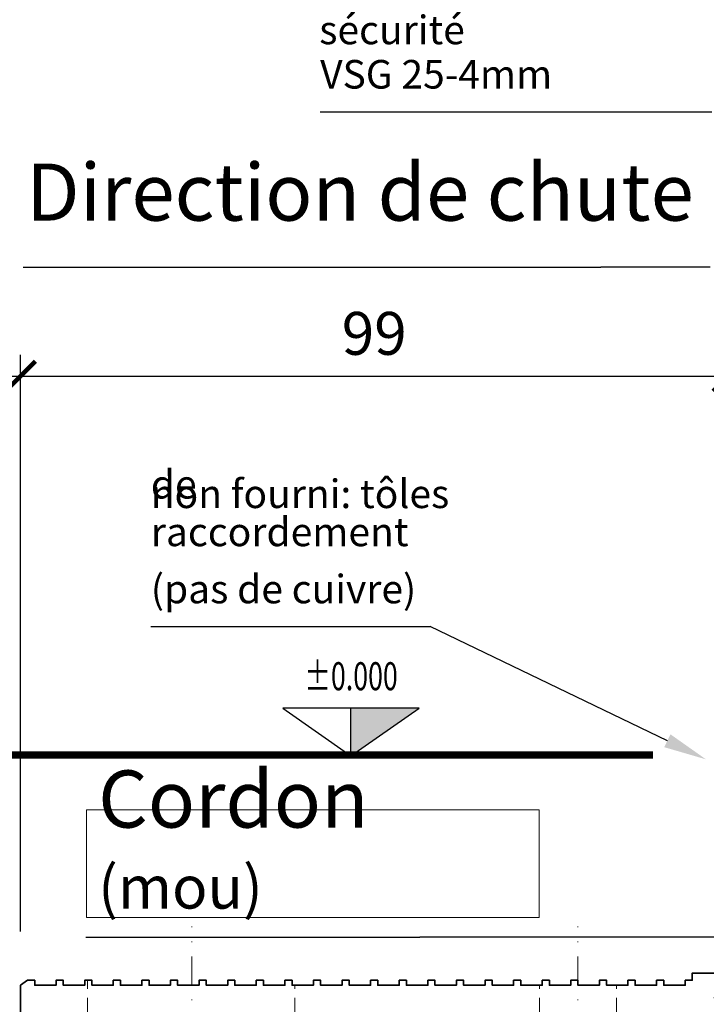
# Model space of a CAD drawing. Units: millimetres. Extents: x -50 to 2930, y -2153 to 39.
# Drawn here: x 1563 to 1659, y -236 to -99 of the extents above; entities that cross this region are included whole.
import ezdxf
from ezdxf.enums import TextEntityAlignment as Align

# ---------------------------------------------------------------- set-up
doc = ezdxf.new("R2010")
doc.units = ezdxf.units.MM
doc.header["$LTSCALE"] = 10
doc.header["$PDMODE"] = 35
doc.header["$PDSIZE"] = 2
for name, pattern in [('AUSGEZOGEN', [0]), ('STRICHPUNKT', [1, 0.5, -0.25, 0, -0.25]), ('VERDECKT', [0.375, 0.25, -0.125])]:
    doc.linetypes.add(name, pattern=pattern)
doc.layers.get('0').update_dxf_attribs({"linetype": 'CONTINUOUS', "lineweight": 35})
doc.layers.get('DEFPOINTS').update_dxf_attribs({"linetype": 'AUSGEZOGEN'})
for name, color, linetype, lineweight in [('0-1', 2, 'VERDECKT', 35), ('1-2', 3, 'STRICHPUNKT', 18), ('2-1', 4, 'VERDECKT', 9), ('MASZE', 4, 'CONTINUOUS', 25), ('ROT', 1, 'CONTINUOUS', 18), ('Text-FR', 4, 'CONTINUOUS', 25)]:
    doc.layers.add(name, color=color, linetype=linetype, lineweight=lineweight)
doc.layers.add('HILFS', color=251, linetype='CONTINUOUS', plot=False)
doc.styles.get("Standard").update_dxf_attribs({"font": 'simplex8.shx', "width": 0.8})
doc.dimstyles.new('Litefront', dxfattribs={"dimscale": 3, "dimtxt": 2, "dimasz": 1.4, "dimexe": 1, "dimexo": 2.5, "dimgap": 1, "dimtad": 1, "dimdec": 1, "dimzin": 9, "dimdsep": 46, "dimtxsty": 'Standard', "dimblk": 'ARCHTICK', "dimcen": 0, "dimdle": 1, "dimclrd": 256, "dimclre": 256, "dimclrt": 2, "dimadec": 1, "dimazin": 2, "dimtfac": 1, "dimtdec": 1, "dimtix": 1, "dimtmove": 0, "dimatfit": 3, "dimfxl": 0, "dimtvp": 2, "dimtolj": 1, "dimtzin": 0, "dimarcsym": 0})

# ---------------------------------------------------------------- blocks, each defined once
blk = doc.blocks.new('_ArchTick')
at = {"color": 0, "linetype": 'ByBlock', "const_width": 0.15}
blk.add_lwpolyline([(-0.5, -0.5), (0.5, 0.5)], dxfattribs=at)
blk = doc.blocks.new('*D55')
at = {"layer": 'DEFPOINTS', "color": 0, "transparency": 16777216}
for p in [(1662.487075240636, -148.4354926444009), (1662.487075240636, -205.6798972949335), (1563.487076292993, -233.670662120796)]:
    blk.add_point(p, dxfattribs=at)
at = {"layer": 'MASZE', "lineweight": -2, "transparency": 16777216}
for p, q in [((1563.487076292993, -226.170662120796), (1563.487076292993, -145.4354926444009)), ((1662.487075240636, -198.1798972949335), (1662.487075240636, -145.4354926444009)), ((1560.487076292993, -148.4354926444009), (1665.487075240636, -148.4354926444009))]:
    blk.add_line(p, q, dxfattribs=at)
at = {"layer": 'MASZE', "lineweight": -2, "transparency": 16777216, "xscale": 4.199999999999999, "yscale": 4.199999999999999, "zscale": 4.199999999999999, "rotation": 180}
blk.add_blockref('_ArchTick', (1563.487076292993, -148.4354926444009), dxfattribs=at)
at = {"layer": 'MASZE', "lineweight": -2, "transparency": 16777216, "xscale": 4.199999999999999, "yscale": 4.199999999999999, "zscale": 4.199999999999999}
blk.add_blockref('_ArchTick', (1662.487075240636, -148.4354926444009), dxfattribs=at)
at = {"layer": 'MASZE', "color": 2, "transparency": 16777216, "insert": (1612.987075766815, -142.4354926444009), "char_height": 6, "attachment_point": 5, "bg_fill": 3, "box_fill_scale": 1.1, "bg_fill_color": 256, "bg_fill_true_color": 13158600, "bg_fill_transparency": 0}
blk.add_mtext('\\A1;99', dxfattribs=at)
blk = doc.blocks.new('Hoehenkote')
at = {"true_color": 0xcccccc}
blk.add_hatch(color=254, dxfattribs=at).paths.add_polyline_path([(8.500340990941481, 5.952002355318655), (0, 5.952002355318655), (0, 0)])
blk.add_lwpolyline([(0, 0), (8.500340990941595, 5.952002355318655), (-8.499659009058405, 5.952002355318655), (0, 0), (0, 5.952002355318655)])
at = {"width": 0.7, "flags": 8}
blk.add_attdef('HKOTE', text='', height=3.5, dxfattribs=at).set_placement((0, 9.5), align=Align.MIDDLE)
at = {"width": 0.7}
for tag, p in [('T1', (10.74697401792014, 7.875)), ('T2', (10.74697401792014, 4.375)), ('T3', (10.74697401792014, 0.875))]:
    blk.add_attdef(tag, p, '', height=2.5, dxfattribs=at)
blk = doc.blocks.new("Litefront_Winkel-Konsole-leicht'15")
blk.add_lwpolyline([(-1.193711796076968e-12, -25.96602623281598), (0.866025403783965, -26.46602623281689), (2.133974596214443, -25.73397542524896), (2.999999999999091, -26.23397542524941), (2.999999999998977, -29.76602623281605), (2.133974596214216, -30.26602623281661), (0.8660254037833965, -29.53397542524891), (0, -30.0339754252488), (0, -33.9660263200829), (0.8660254037835671, -34.46602632008279), (2.133974596214216, -33.73397551251509), (2.999999999998977, -34.23397551251566), (2.999999999999091, -37.76602632008206), (2.133974596214387, -38.26602632008263), (0.633973840466183, -37.40000047996756), (-2.497950641825923, -37.40000047996756), (-7.604245999892214, -6.806115189541572, 0.36656339628697), (-10.56331296768832, -4.300000479965945), (-99.00000000000301, -4.300000479965718), (-99.00000000000301, 3.699999519637942), (-98.00000000000074, 4.399999520036033), (-97.00000000000023, 4.399999520034157), (-96.99999999999864, 3.699999520034225), (-93.99999999999909, 3.699999519465848), (-94.00000000000227, 4.399999519458333), (-93.00000000000011, 4.399999519458277), (-92.99999999999932, 3.699999519470964), (-89.99999999999909, 3.699999519471021), (-90.00000000000227, 4.399999519465382), (-88.99999999999989, 4.399999519465268), (-88.99999999999909, 3.699999519473977), (-85.99999999999989, 3.699999519510357), (-86.00000000000148, 4.399999519520975), (-85.00000000000023, 4.399999519522055), (-84.99999999999784, 3.699999519534231), (-81.99999999999909, 3.699999519533606), (-82.00000000000227, 4.399999519594815), (-80.99999999999955, 4.39999951959544), (-80.99999999999875, 3.699999519607388), (-77.99999999999818, 3.699999519607616), (-78.00000000000296, 4.399999519602034), (-77.0000000000008, 4.39999951960192), (-76.99999999999761, 3.699999519613925), (-73.99999999999932, 3.699999519614209), (-74.0000000000017, 4.399999519603341), (-72.9999999999992, 4.399999519603341), (-72.9999999999992, 3.699999519615744), (-69.99999999999898, 3.699999519615972), (-70.00000000000216, 4.399999519630853), (-68.99999999999943, 4.39999951963091), (-68.99999999999864, 3.699999519643086), (-65.99999999999989, 3.699999519643029), (-66.00000000000227, 4.399999519657854), (-64.99999999999943, 4.399999519657854), (-64.99999999999864, 3.699999519670314), (-61.99999999999898, 3.6999995196702), (-62.00000000000216, 4.399999519731637), (-60.99999999999989, 4.399999519731637), (-60.99999999999829, 3.699999519743585), (-57.99999999999773, 3.699999519743585), (-58.0000000000033, 4.399999519738628), (-56.9999999999992, 4.399999519737946), (-56.9999999999992, 3.699999519750349), (-53.99999999999932, 3.699999519750975), (-54.00000000000171, 4.399999519739879), (-53.00000000000091, 4.399999519739424), (-52.99999999999773, 3.699999519752168), (-50.00000000000023, 3.699999519752566), (-50.00000000000102, 4.39999951976705), (-48.99999999999841, 4.39999951976705), (-49, 3.699999519779851), (-45.9999999999992, 3.699999519778885), (-46.00000000000159, 4.399999519930645), (-45.00000000000011, 4.399999519931157), (-44.99999999999852, 3.699999519943503), (-41.99999999999864, 3.699999519942935), (-42.00000000000261, 4.399999520004144), (-41.00000000000011, 4.399999520004485), (-40.99999999999852, 3.699999520016604), (-37.99999999999875, 3.699999520016888), (-38.00000000000193, 4.399999520011249), (-36.99999999999977, 4.399999520011306), (-36.99999999999898, 3.699999520023482), (-33.99999999999955, 3.699999520023709), (-34.00000000000114, 4.399999520012443), (-33.0000000000008, 4.399999520013012), (-32.99999999999761, 3.699999520025301), (-30.00000000000023, 3.699999520025131), (-30.00000000000182, 4.399999520040069), (-28.99999999999977, 4.399999520040126), (-28.99999999999898, 3.699999520052643), (-25.99999999999932, 3.699999520052302), (-26.00000000000171, 4.399999519931043), (-25.00000000000011, 4.399999519930589), (-24.99999999999852, 3.699999519943162), (-21.99999999999943, 3.699999519943105), (-22.00000000000182, 4.399999520004144), (-20.99999999999989, 4.399999520004087), (-20.99999999999829, 3.699999520016604), (-17.99999999999932, 3.699999520017286), (-18.00000000000171, 4.399999520011306), (-17.00000000000125, 4.399999520010851), (-16.99999999999727, 3.699999520023141), (-13.99999999999932, 3.699999520023482), (-14.00000000000171, 4.399999520012614), (-13.00000000000125, 4.399999520012614), (-12.99999999999727, 3.699999520025074), (-9.99999999999909, 3.699999520025301), (-10.00000000000227, 4.399999520038989), (-8.999999999997158, 4.399999520042002), (-8.999999999997954, 3.699999520048777), (-5.999999999998067, 3.69999952004332), (-5.999999999998067, 4.399999520045753), (-4.99999999999784, 4.399999520043536), (-4.99999999999784, 5.399999520041092), (0.6339736893136205, 5.39999952003393), (2.133974596214557, 6.266025447416837), (2.999999999999147, 5.766025447416382), (2.999999999998977, 2.233974639849919), (2.133974596214273, 1.73397463984935), (0.8660254037833965, 2.46602544741711), (0, 1.966025447417053), (0, -1.966025447417053), (0.8660254037835102, -2.466025447416939), (2.133974596214216, -1.733974639849237), (2.999999999999147, -2.233974639849805), (2.999999999998977, -5.766025447416212), (2.133974596214159, -6.266025447416894), (0.8660254037835102, -5.533974639849191), (0, -6.033974639849077), (0, -9.966025534683183), (0.8660254037835671, -10.46602553468318), (2.133974596214159, -9.73397472711548), (2.999999999998977, -10.23397472711594), (2.999999999999091, -13.76602553468268), (2.133974596214387, -14.26602553468291), (0.866025403783965, -13.53397472711521), (-1.193711796076968e-12, -14.033974727116)], format="xyb", close=True)
at = {"layer": '1-2', "ltscale": 0.8}
for points in [[(-75.0000000000046, -12.49895486809172), (-75.0000000000046, 11.89895390814283)], [(-21, -12.49895284026594), (-21, 11.8989559359686)]]:
    blk.add_lwpolyline(points, dxfattribs=at)
at = {"layer": '2-1'}
for p, q in [((-89.60000000000451, -4.300000479965775), (-89.60000000000352, 4.399999519465337)), ((-60.60000000000451, -4.300000479965846), (-60.60000000000451, 3.699999519752296)), ((-26.40000107074302, -4.30000047996586), (-26.39999892925697, 3.699999519943503)), ((-15.60000000000003, -4.300000479965917), (-15.59999999999997, 3.699999520017059))]:
    blk.add_line(p, q, dxfattribs=at)
at = {"layer": 'HILFS'}
blk.add_point((0, 0), dxfattribs=at)

msp = doc.modelspace()

# ---------------------------------------------------------------- linework, layer by layer
at = {"layer": 'Text-FR', "linetype": 'ByBlock', "lineweight": -2}
for p, q in [((1605.420450249641, -111.4181563447439), (1660.210926440117, -111.4181563447439)), ((1563.863628031035, -133.157976360234), (1644.681031514914, -133.157976360234))]:
    msp.add_line(p, q, dxfattribs=at)
msp.add_lwpolyline([(1659.98925373186, -133.157976360234), (1644.681031514914, -133.157976360234)], dxfattribs=at)

# ---------------------------------------------------------------- texts
at = {"layer": 'Text-FR', "color": 2, "linetype": 'ByBlock', "lineweight": -2, "attachment_point": 7, "bg_fill": 3, "box_fill_scale": 1.1, "bg_fill_color": 256, "bg_fill_transparency": 0}
for s, insert, char_height, width in [('Verre^Ifeuilleté de sécurité', (1605.293146076341, -103.2116595981405), 4, 68.33019058851339), ('VSG 25-4mm', (1605.420450249641, -109.4181563447439), 4, 36.21904761904759), ('Direction de chute', (1564.271828791406, -129.157976360234), 8, 94.04811529521348)]:
    msp.add_mtext(s, dxfattribs=dict(at, insert=insert, char_height=char_height, width=width))

# ---------------------------------------------------------------- dimensions: what is measured, and where the dimension line sits
at = {"layer": 'MASZE'}
dim = msp.add_linear_dim(base=(1662.487075240636, -148.4354926444009), p1=(1563.487076292993, -233.670662120796), p2=(1662.487075240636, -205.6798972949335), dimstyle='Litefront', dxfattribs=at)
dim.commit()
dim.dimension.update_dxf_attribs({"geometry": '*D55', "text_midpoint": (1612.987075766815, -142.4354926444009)})

# ---------------------------------------------------------------- next in the draw order: linework, layer by layer
at = {"layer": '0-1', "ltscale": 5, "const_width": 1}
msp.add_lwpolyline([(1651.985937186079, -201.4567351756091), (1510.879910876961, -201.4567351755982)], dxfattribs=at)
at = {"layer": 'Text-FR', "linetype": 'ByBlock', "lineweight": -2}
for p, q in [((1581.733400311281, -183.4697350744908), (1620.82863840652, -183.4697350744908)), ((1572.658069348496, -226.9486808071417), (1619.347134515463, -226.9486808071417))]:
    msp.add_line(p, q, dxfattribs=at)
for points in [[(1653.993207092321, -199.4544357617726), (1620.82863840652, -183.4697350744908)], [(1662.989274716437, -226.9486808071417), (1619.347134515463, -226.9486808071417)]]:
    msp.add_lwpolyline(points, dxfattribs=at)
msp.add_solid([(1659.398160815273, -202.0595221812132), (1653.559026022414, -200.3552613822645), (1654.427388162228, -198.5536101412807)], dxfattribs=at)

# ---------------------------------------------------------------- next in the draw order: block references
msp.add_blockref("Litefront_Winkel-Konsole-leicht'15", (1662.487076292996, -237.3706616404339))
at = {"layer": 'MASZE', "xscale": 1.12, "yscale": 1.12, "zscale": 1.12}
msp.add_blockref('Hoehenkote', (1609.736140908039, -201.568251339781), dxfattribs=at).add_auto_attribs({'HKOTE': ' %%u±0.000%%u '})

# ---------------------------------------------------------------- next in the draw order: texts
at = {"layer": 'Text-FR', "color": 2, "linetype": 'ByBlock', "lineweight": -2, "attachment_point": 7, "bg_fill": 3, "box_fill_scale": 1.1, "bg_fill_color": 256, "bg_fill_transparency": 0}
for s, insert, char_height, width in [('de raccordement ', (1581.733400311281, -173.4697350744908), 4, 41.09523809523811), ('(pas de cuivre)', (1581.733400311281, -181.4697350744908), 4, 50.30435224525841), ('Cordon{\\H0.75x; (mou)}', (1574.360083929341, -222.9486808071417), 8, 60.41564944293161)]:
    msp.add_mtext(s, dxfattribs=dict(at, insert=insert, char_height=char_height, width=width))

# ---------------------------------------------------------------- next in the draw order: linework, layer by layer
at = {"layer": 'ROT'}
msp.add_lwpolyline([(1572.722224051851, -209.1106096370222), (1636.074252505545, -209.1106096370222), (1636.074252505545, -224.1848688763839), (1572.722224051851, -224.1848688763839)], close=True, dxfattribs=at)

# ---------------------------------------------------------------- next in the draw order: texts
at = {"layer": 'Text-FR', "color": 2, "linetype": 'ByBlock', "lineweight": -2, "insert": (1581.733400311281, -168.1364017411575), "char_height": 4, "width": 52.63247287461186, "attachment_point": 7, "bg_fill": 3, "box_fill_scale": 1.1, "bg_fill_color": 256, "bg_fill_transparency": 0}
msp.add_mtext('non fourni: tôles', dxfattribs=at)

doc.saveas('drawing.dxf')
